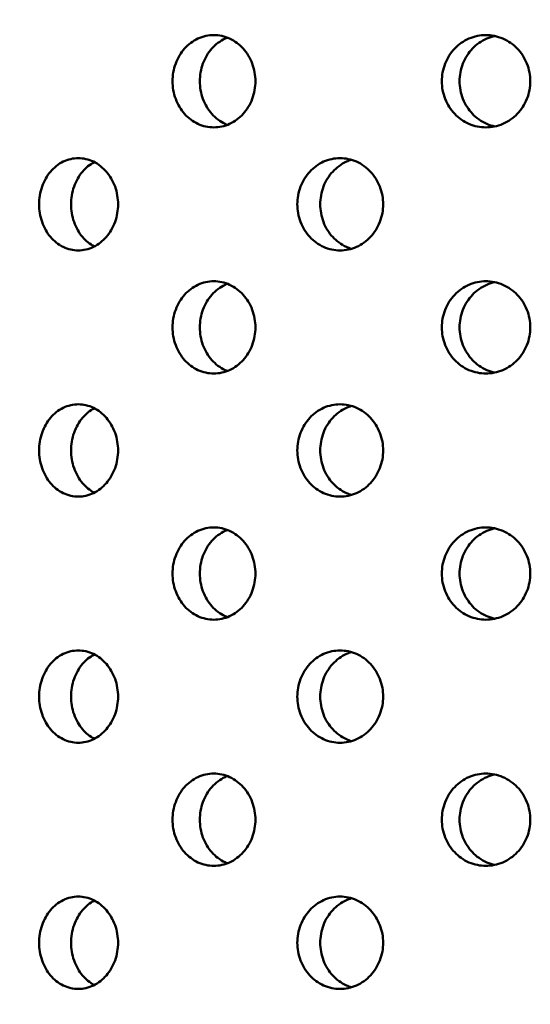
# Model space of a CAD drawing. Units: millimetres. Extents: x 109 to 2203, y 24 to 3157.
# Drawn here: x 406 to 423, y 896 to 928 of the extents above; entities that cross this region are included whole.
import ezdxf

# ---------------------------------------------------------------- set-up
doc = ezdxf.new("R2010")
doc.units = ezdxf.units.MM
doc.header["$LTSCALE"] = 11
doc.layers.add('Dimension (ANSI)', color=7, linetype='Continuous', lineweight=25)
doc.layers.add('Visible (ANSI)', color=7, linetype='Continuous', lineweight=50)
doc.styles.add('Note Text (ANSI)', font='tahoma.ttf')
doc.dimstyles.new('Default (ANSI)', dxfattribs={"dimscale": 11, "dimtxt": 2.4892, "dimasz": 2.5, "dimexe": 3.175, "dimexo": 1.5875, "dimgap": 0.8, "dimtad": 0, "dimtih": 1, "dimtoh": 1, "dimdec": 0, "dimrnd": 1e-08, "dimzin": 4, "dimdsep": 46, "dimtxsty": 'Note Text (ANSI)', "dimcen": 0.09, "dimdle": 10, "dimclrd": 7, "dimclre": 7, "dimclrt": 256, "dimadec": 0, "dimazin": 1, "dimtfac": 1.173469, "dimtofl": 0, "dimtmove": 0, "dimatfit": 3, "dimfxl": 1, "dimtolj": 1, "dimtzin": 4, "dimlwd": -1, "dimlwe": -1, "dimarcsym": 0})

# ---------------------------------------------------------------- blocks, each defined once
blk = doc.blocks.new('*D16')
at = {"layer": 'Defpoints', "color": 0, "transparency": 16777216}
for p in [(345.73, 1164.894), (302.878, 764.894), (422.777, 764.894)]:
    blk.add_point(p, dxfattribs=at)
at = {"layer": 'Dimension (ANSI)', "color": 7, "transparency": 16777216}
for p, q in [((328.268, 1164.894), (267.953, 1164.894)), ((302.878, 1137.394), (302.878, 981.858)), ((302.878, 792.394), (302.878, 935.736)), ((405.314, 764.894), (267.953, 764.894))]:
    blk.add_line(p, q, dxfattribs=at)
for points in [[(298.295, 1137.394), (307.461, 1137.394), (302.878, 1164.894)], [(298.295, 792.394), (307.461, 792.394), (302.878, 764.894)]]:
    blk.add_solid(points, dxfattribs=at)
at = {"layer": 'Dimension (ANSI)', "transparency": 16777216, "insert": (229.818, 973.058), "char_height": 27.3812, "attachment_point": 1, "style": 'Note Text (ANSI)'}
blk.add_mtext('\\A1; 365 mm', dxfattribs=at)

msp = doc.modelspace()

# ---------------------------------------------------------------- linework, layer by layer
at = {"layer": 'Visible (ANSI)'}
for points, knots in [([(412.782, 924.394), (412.613, 924.394), (412.434, 924.431), (412.104, 924.584), (411.954, 924.7), (411.717, 924.966), (411.615, 925.135), (411.479, 925.504), (411.446, 925.705), (411.446, 926.082), (411.479, 926.283), (411.615, 926.652), (411.717, 926.821), (411.954, 927.087), (412.104, 927.203), (412.434, 927.356), (412.613, 927.394), (412.782, 927.394)], [0.226023, 0.226023, 0.226023, 0.226023, 0.2825288, 0.2825288, 0.3390345, 0.3390345, 0.3955403, 0.3955403, 0.452046, 0.452046, 0.5085518, 0.5085518, 0.5650575, 0.5650575, 0.6215633, 0.6215633, 0.678069, 0.678069, 0.678069, 0.678069]), ([(412.782, 927.394), (412.951, 927.394), (413.132, 927.356), (413.465, 927.203), (413.617, 927.087), (413.858, 926.821), (413.963, 926.652), (414.102, 926.283), (414.136, 926.082), (414.136, 925.894), (414.136, 925.705), (414.102, 925.504), (413.963, 925.135), (413.858, 924.966), (413.617, 924.7), (413.465, 924.584), (413.132, 924.431), (412.951, 924.394), (412.782, 924.394)], [0.678069, 0.678069, 0.678069, 0.678069, 0.7345748, 0.7345748, 0.7910805, 0.7910805, 0.8475863, 0.8475863, 0.9040921, 0.9040921, 0.9040921, 0.9605978, 0.9605978, 1.0171036, 1.0171036, 1.0736093, 1.0736093, 1.1301151, 1.1301151, 1.1301151, 1.1301151]), ([(421.616, 924.394), (421.436, 924.394), (421.244, 924.431), (420.891, 924.584), (420.731, 924.7), (420.477, 924.966), (420.367, 925.135), (420.222, 925.504), (420.186, 925.705), (420.186, 926.082), (420.222, 926.283), (420.367, 926.652), (420.477, 926.821), (420.731, 927.087), (420.891, 927.203), (421.244, 927.356), (421.436, 927.394), (421.616, 927.394)], [0.226023, 0.226023, 0.226023, 0.226023, 0.2825288, 0.2825288, 0.3390345, 0.3390345, 0.3955403, 0.3955403, 0.452046, 0.452046, 0.5085518, 0.5085518, 0.5650575, 0.5650575, 0.6215633, 0.6215633, 0.678069, 0.678069, 0.678069, 0.678069]), ([(421.906, 927.363), (421.817, 927.344), (421.73, 927.316), (421.469, 927.203), (421.308, 927.087), (421.055, 926.821), (420.945, 926.652), (420.8, 926.283), (420.764, 926.082), (420.764, 925.705), (420.8, 925.504), (420.945, 925.135), (421.055, 924.966), (421.308, 924.7), (421.469, 924.584), (421.73, 924.471), (421.817, 924.444), (421.906, 924.425)], [0.2555777, 0.2555777, 0.2555777, 0.2555777, 0.2825298, 0.2825298, 0.3390357, 0.3390357, 0.3955417, 0.3955417, 0.4520476, 0.4520476, 0.5085536, 0.5085536, 0.5650596, 0.5650596, 0.6215655, 0.6215655, 0.6485175, 0.6485175, 0.6485175, 0.6485175]), ([(421.616, 927.394), (421.797, 927.394), (421.989, 927.356), (422.344, 927.203), (422.506, 927.087), (422.763, 926.821), (422.874, 926.652), (423.022, 926.283), (423.058, 926.082), (423.058, 925.894), (423.058, 925.705), (423.022, 925.504), (422.874, 925.135), (422.763, 924.966), (422.506, 924.7), (422.344, 924.584), (421.989, 924.431), (421.797, 924.394), (421.616, 924.394)], [0.678069, 0.678069, 0.678069, 0.678069, 0.7345748, 0.7345748, 0.7910805, 0.7910805, 0.8475863, 0.8475863, 0.9040921, 0.9040921, 0.9040921, 0.9605978, 0.9605978, 1.0171036, 1.0171036, 1.0736093, 1.0736093, 1.1301151, 1.1301151, 1.1301151, 1.1301151]), ([(413.226, 927.31), (413.202, 927.301), (413.178, 927.29), (412.989, 927.203), (412.839, 927.087), (412.603, 926.821), (412.5, 926.652), (412.365, 926.283), (412.331, 926.082), (412.331, 925.705), (412.365, 925.504), (412.5, 925.135), (412.603, 924.966), (412.839, 924.7), (412.989, 924.584), (413.178, 924.497), (413.202, 924.487), (413.226, 924.477)], [0.2744161, 0.2744161, 0.2744161, 0.2744161, 0.2825298, 0.2825298, 0.3390357, 0.3390357, 0.3955417, 0.3955417, 0.4520476, 0.4520476, 0.5085536, 0.5085536, 0.5650596, 0.5650596, 0.6215655, 0.6215655, 0.6296792, 0.6296792, 0.6296792, 0.6296792]), ([(408.385, 920.394), (408.224, 920.394), (408.053, 920.431), (407.739, 920.584), (407.596, 920.7), (407.371, 920.966), (407.274, 921.135), (407.145, 921.504), (407.113, 921.705), (407.113, 922.082), (407.145, 922.283), (407.274, 922.652), (407.371, 922.821), (407.596, 923.087), (407.739, 923.203), (408.053, 923.356), (408.224, 923.394), (408.385, 923.394)], [0.226023, 0.226023, 0.226023, 0.226023, 0.2825288, 0.2825288, 0.3390345, 0.3390345, 0.3955403, 0.3955403, 0.452046, 0.452046, 0.5085518, 0.5085518, 0.5650575, 0.5650575, 0.6215633, 0.6215633, 0.678069, 0.678069, 0.678069, 0.678069]), ([(408.906, 923.265), (408.76, 923.189), (408.628, 923.079), (408.41, 922.821), (408.312, 922.652), (408.183, 922.283), (408.152, 922.082), (408.152, 921.705), (408.183, 921.504), (408.312, 921.135), (408.41, 920.966), (408.628, 920.708), (408.76, 920.598), (408.906, 920.522)], [0.2859361, 0.2859361, 0.2859361, 0.2859361, 0.3390357, 0.3390357, 0.3955417, 0.3955417, 0.4520476, 0.4520476, 0.5085536, 0.5085536, 0.5650596, 0.5650596, 0.6181592, 0.6181592, 0.6181592, 0.6181592]), ([(408.385, 923.394), (408.546, 923.394), (408.719, 923.356), (409.036, 923.203), (409.182, 923.087), (409.412, 922.821), (409.512, 922.652), (409.645, 922.283), (409.678, 922.082), (409.678, 921.894), (409.678, 921.705), (409.645, 921.504), (409.512, 921.135), (409.412, 920.966), (409.182, 920.7), (409.036, 920.584), (408.719, 920.431), (408.546, 920.394), (408.385, 920.394)], [0.678069, 0.678069, 0.678069, 0.678069, 0.7345748, 0.7345748, 0.7910805, 0.7910805, 0.8475863, 0.8475863, 0.9040921, 0.9040921, 0.9040921, 0.9605978, 0.9605978, 1.0171036, 1.0171036, 1.0736093, 1.0736093, 1.1301151, 1.1301151, 1.1301151, 1.1301151]), ([(416.882, 920.394), (416.707, 920.394), (416.521, 920.431), (416.179, 920.584), (416.023, 920.7), (415.778, 920.966), (415.672, 921.135), (415.531, 921.504), (415.496, 921.705), (415.496, 922.082), (415.531, 922.283), (415.672, 922.652), (415.778, 922.821), (416.023, 923.087), (416.179, 923.203), (416.521, 923.356), (416.707, 923.394), (416.882, 923.394)], [0.226023, 0.226023, 0.226023, 0.226023, 0.2825288, 0.2825288, 0.3390345, 0.3390345, 0.3955403, 0.3955403, 0.452046, 0.452046, 0.5085518, 0.5085518, 0.5650575, 0.5650575, 0.6215633, 0.6215633, 0.678069, 0.678069, 0.678069, 0.678069]), ([(417.254, 923.339), (417.199, 923.323), (417.145, 923.303), (416.922, 923.203), (416.766, 923.087), (416.521, 922.821), (416.414, 922.652), (416.274, 922.283), (416.239, 922.082), (416.239, 921.705), (416.274, 921.504), (416.414, 921.135), (416.521, 920.966), (416.766, 920.7), (416.922, 920.584), (417.145, 920.484), (417.199, 920.464), (417.254, 920.448)], [0.2651498, 0.2651498, 0.2651498, 0.2651498, 0.2825298, 0.2825298, 0.3390357, 0.3390357, 0.3955417, 0.3955417, 0.4520476, 0.4520476, 0.5085536, 0.5085536, 0.5650596, 0.5650596, 0.6215655, 0.6215655, 0.6389455, 0.6389455, 0.6389455, 0.6389455]), ([(416.882, 923.394), (417.057, 923.394), (417.244, 923.356), (417.588, 923.203), (417.746, 923.087), (417.995, 922.821), (418.103, 922.652), (418.247, 922.283), (418.282, 922.082), (418.282, 921.894), (418.282, 921.705), (418.247, 921.504), (418.103, 921.135), (417.995, 920.966), (417.746, 920.7), (417.588, 920.584), (417.244, 920.431), (417.057, 920.394), (416.882, 920.394)], [0.678069, 0.678069, 0.678069, 0.678069, 0.7345748, 0.7345748, 0.7910805, 0.7910805, 0.8475863, 0.8475863, 0.9040921, 0.9040921, 0.9040921, 0.9605978, 0.9605978, 1.0171036, 1.0171036, 1.0736093, 1.0736093, 1.1301151, 1.1301151, 1.1301151, 1.1301151]), ([(412.782, 916.394), (412.613, 916.394), (412.434, 916.431), (412.104, 916.584), (411.954, 916.7), (411.717, 916.966), (411.615, 917.135), (411.479, 917.504), (411.446, 917.705), (411.446, 918.082), (411.479, 918.283), (411.615, 918.652), (411.717, 918.821), (411.954, 919.087), (412.104, 919.203), (412.434, 919.356), (412.613, 919.394), (412.782, 919.394)], [0.226023, 0.226023, 0.226023, 0.226023, 0.2825288, 0.2825288, 0.3390345, 0.3390345, 0.3955403, 0.3955403, 0.452046, 0.452046, 0.5085518, 0.5085518, 0.5650575, 0.5650575, 0.6215633, 0.6215633, 0.678069, 0.678069, 0.678069, 0.678069]), ([(412.782, 919.394), (412.951, 919.394), (413.132, 919.356), (413.465, 919.203), (413.617, 919.087), (413.858, 918.821), (413.963, 918.652), (414.102, 918.283), (414.136, 918.082), (414.136, 917.894), (414.136, 917.705), (414.102, 917.504), (413.963, 917.135), (413.858, 916.966), (413.617, 916.7), (413.465, 916.584), (413.132, 916.431), (412.951, 916.394), (412.782, 916.394)], [0.678069, 0.678069, 0.678069, 0.678069, 0.7345748, 0.7345748, 0.7910805, 0.7910805, 0.8475863, 0.8475863, 0.9040921, 0.9040921, 0.9040921, 0.9605978, 0.9605978, 1.0171036, 1.0171036, 1.0736093, 1.0736093, 1.1301151, 1.1301151, 1.1301151, 1.1301151]), ([(421.616, 916.394), (421.436, 916.394), (421.244, 916.431), (420.891, 916.584), (420.731, 916.7), (420.477, 916.966), (420.367, 917.135), (420.222, 917.504), (420.186, 917.705), (420.186, 918.082), (420.222, 918.283), (420.367, 918.652), (420.477, 918.821), (420.731, 919.087), (420.891, 919.203), (421.244, 919.356), (421.436, 919.394), (421.616, 919.394)], [0.226023, 0.226023, 0.226023, 0.226023, 0.2825288, 0.2825288, 0.3390345, 0.3390345, 0.3955403, 0.3955403, 0.452046, 0.452046, 0.5085518, 0.5085518, 0.5650575, 0.5650575, 0.6215633, 0.6215633, 0.678069, 0.678069, 0.678069, 0.678069]), ([(421.906, 919.363), (421.817, 919.344), (421.73, 919.316), (421.469, 919.203), (421.308, 919.087), (421.055, 918.821), (420.945, 918.652), (420.8, 918.283), (420.764, 918.082), (420.764, 917.705), (420.8, 917.504), (420.945, 917.135), (421.055, 916.966), (421.308, 916.7), (421.469, 916.584), (421.73, 916.471), (421.817, 916.444), (421.906, 916.425)], [0.2555777, 0.2555777, 0.2555777, 0.2555777, 0.2825298, 0.2825298, 0.3390357, 0.3390357, 0.3955417, 0.3955417, 0.4520476, 0.4520476, 0.5085536, 0.5085536, 0.5650596, 0.5650596, 0.6215655, 0.6215655, 0.6485175, 0.6485175, 0.6485175, 0.6485175]), ([(421.616, 919.394), (421.797, 919.394), (421.989, 919.356), (422.344, 919.203), (422.506, 919.087), (422.763, 918.821), (422.874, 918.652), (423.022, 918.283), (423.058, 918.082), (423.058, 917.894), (423.058, 917.705), (423.022, 917.504), (422.874, 917.135), (422.763, 916.966), (422.506, 916.7), (422.344, 916.584), (421.989, 916.431), (421.797, 916.394), (421.616, 916.394)], [0.678069, 0.678069, 0.678069, 0.678069, 0.7345748, 0.7345748, 0.7910805, 0.7910805, 0.8475863, 0.8475863, 0.9040921, 0.9040921, 0.9040921, 0.9605978, 0.9605978, 1.0171036, 1.0171036, 1.0736093, 1.0736093, 1.1301151, 1.1301151, 1.1301151, 1.1301151]), ([(413.226, 919.31), (413.202, 919.301), (413.178, 919.29), (412.989, 919.203), (412.839, 919.087), (412.603, 918.821), (412.5, 918.652), (412.365, 918.283), (412.331, 918.082), (412.331, 917.705), (412.365, 917.504), (412.5, 917.135), (412.603, 916.966), (412.839, 916.7), (412.989, 916.584), (413.178, 916.497), (413.202, 916.487), (413.226, 916.477)], [0.2744161, 0.2744161, 0.2744161, 0.2744161, 0.2825298, 0.2825298, 0.3390357, 0.3390357, 0.3955417, 0.3955417, 0.4520476, 0.4520476, 0.5085536, 0.5085536, 0.5650596, 0.5650596, 0.6215655, 0.6215655, 0.6296792, 0.6296792, 0.6296792, 0.6296792]), ([(408.385, 912.394), (408.224, 912.394), (408.053, 912.431), (407.739, 912.584), (407.596, 912.7), (407.371, 912.966), (407.274, 913.135), (407.145, 913.504), (407.113, 913.705), (407.113, 914.082), (407.145, 914.283), (407.274, 914.652), (407.371, 914.821), (407.596, 915.087), (407.739, 915.203), (408.053, 915.356), (408.224, 915.394), (408.385, 915.394)], [0.226023, 0.226023, 0.226023, 0.226023, 0.2825288, 0.2825288, 0.3390345, 0.3390345, 0.3955403, 0.3955403, 0.452046, 0.452046, 0.5085518, 0.5085518, 0.5650575, 0.5650575, 0.6215633, 0.6215633, 0.678069, 0.678069, 0.678069, 0.678069]), ([(408.906, 915.265), (408.76, 915.189), (408.628, 915.079), (408.41, 914.821), (408.312, 914.652), (408.183, 914.283), (408.152, 914.082), (408.152, 913.705), (408.183, 913.504), (408.312, 913.135), (408.41, 912.966), (408.628, 912.708), (408.76, 912.598), (408.906, 912.522)], [0.2859361, 0.2859361, 0.2859361, 0.2859361, 0.3390357, 0.3390357, 0.3955417, 0.3955417, 0.4520476, 0.4520476, 0.5085536, 0.5085536, 0.5650596, 0.5650596, 0.6181592, 0.6181592, 0.6181592, 0.6181592]), ([(408.385, 915.394), (408.546, 915.394), (408.719, 915.356), (409.036, 915.203), (409.182, 915.087), (409.412, 914.821), (409.512, 914.652), (409.645, 914.283), (409.678, 914.082), (409.678, 913.894), (409.678, 913.705), (409.645, 913.504), (409.512, 913.135), (409.412, 912.966), (409.182, 912.7), (409.036, 912.584), (408.719, 912.431), (408.546, 912.394), (408.385, 912.394)], [0.678069, 0.678069, 0.678069, 0.678069, 0.7345748, 0.7345748, 0.7910805, 0.7910805, 0.8475863, 0.8475863, 0.9040921, 0.9040921, 0.9040921, 0.9605978, 0.9605978, 1.0171036, 1.0171036, 1.0736093, 1.0736093, 1.1301151, 1.1301151, 1.1301151, 1.1301151]), ([(416.882, 912.394), (416.707, 912.394), (416.521, 912.431), (416.179, 912.584), (416.023, 912.7), (415.778, 912.966), (415.672, 913.135), (415.531, 913.504), (415.496, 913.705), (415.496, 914.082), (415.531, 914.283), (415.672, 914.652), (415.778, 914.821), (416.023, 915.087), (416.179, 915.203), (416.521, 915.356), (416.707, 915.394), (416.882, 915.394)], [0.226023, 0.226023, 0.226023, 0.226023, 0.2825288, 0.2825288, 0.3390345, 0.3390345, 0.3955403, 0.3955403, 0.452046, 0.452046, 0.5085518, 0.5085518, 0.5650575, 0.5650575, 0.6215633, 0.6215633, 0.678069, 0.678069, 0.678069, 0.678069]), ([(417.254, 915.339), (417.199, 915.323), (417.145, 915.303), (416.922, 915.203), (416.766, 915.087), (416.521, 914.821), (416.414, 914.652), (416.274, 914.283), (416.239, 914.082), (416.239, 913.705), (416.274, 913.504), (416.414, 913.135), (416.521, 912.966), (416.766, 912.7), (416.922, 912.584), (417.145, 912.484), (417.199, 912.464), (417.254, 912.448)], [0.2651498, 0.2651498, 0.2651498, 0.2651498, 0.2825298, 0.2825298, 0.3390357, 0.3390357, 0.3955417, 0.3955417, 0.4520476, 0.4520476, 0.5085536, 0.5085536, 0.5650596, 0.5650596, 0.6215655, 0.6215655, 0.6389455, 0.6389455, 0.6389455, 0.6389455]), ([(416.882, 915.394), (417.057, 915.394), (417.244, 915.356), (417.588, 915.203), (417.746, 915.087), (417.995, 914.821), (418.103, 914.652), (418.247, 914.283), (418.282, 914.082), (418.282, 913.894), (418.282, 913.705), (418.247, 913.504), (418.103, 913.135), (417.995, 912.966), (417.746, 912.7), (417.588, 912.584), (417.244, 912.431), (417.057, 912.394), (416.882, 912.394)], [0.678069, 0.678069, 0.678069, 0.678069, 0.7345748, 0.7345748, 0.7910805, 0.7910805, 0.8475863, 0.8475863, 0.9040921, 0.9040921, 0.9040921, 0.9605978, 0.9605978, 1.0171036, 1.0171036, 1.0736093, 1.0736093, 1.1301151, 1.1301151, 1.1301151, 1.1301151]), ([(412.782, 908.394), (412.613, 908.394), (412.434, 908.431), (412.104, 908.584), (411.954, 908.7), (411.717, 908.966), (411.615, 909.135), (411.479, 909.504), (411.446, 909.705), (411.446, 910.082), (411.479, 910.283), (411.615, 910.652), (411.717, 910.821), (411.954, 911.087), (412.104, 911.203), (412.434, 911.356), (412.613, 911.394), (412.782, 911.394)], [0.226023, 0.226023, 0.226023, 0.226023, 0.2825288, 0.2825288, 0.3390345, 0.3390345, 0.3955403, 0.3955403, 0.452046, 0.452046, 0.5085518, 0.5085518, 0.5650575, 0.5650575, 0.6215633, 0.6215633, 0.678069, 0.678069, 0.678069, 0.678069]), ([(412.782, 911.394), (412.951, 911.394), (413.132, 911.356), (413.465, 911.203), (413.617, 911.087), (413.858, 910.821), (413.963, 910.652), (414.102, 910.283), (414.136, 910.082), (414.136, 909.894), (414.136, 909.705), (414.102, 909.504), (413.963, 909.135), (413.858, 908.966), (413.617, 908.7), (413.465, 908.584), (413.132, 908.431), (412.951, 908.394), (412.782, 908.394)], [0.678069, 0.678069, 0.678069, 0.678069, 0.7345748, 0.7345748, 0.7910805, 0.7910805, 0.8475863, 0.8475863, 0.9040921, 0.9040921, 0.9040921, 0.9605978, 0.9605978, 1.0171036, 1.0171036, 1.0736093, 1.0736093, 1.1301151, 1.1301151, 1.1301151, 1.1301151]), ([(421.616, 908.394), (421.436, 908.394), (421.244, 908.431), (420.891, 908.584), (420.731, 908.7), (420.477, 908.966), (420.367, 909.135), (420.222, 909.504), (420.186, 909.705), (420.186, 910.082), (420.222, 910.283), (420.367, 910.652), (420.477, 910.821), (420.731, 911.087), (420.891, 911.203), (421.244, 911.356), (421.436, 911.394), (421.616, 911.394)], [0.226023, 0.226023, 0.226023, 0.226023, 0.2825288, 0.2825288, 0.3390345, 0.3390345, 0.3955403, 0.3955403, 0.452046, 0.452046, 0.5085518, 0.5085518, 0.5650575, 0.5650575, 0.6215633, 0.6215633, 0.678069, 0.678069, 0.678069, 0.678069]), ([(421.906, 911.363), (421.817, 911.344), (421.73, 911.316), (421.469, 911.203), (421.308, 911.087), (421.055, 910.821), (420.945, 910.652), (420.8, 910.283), (420.764, 910.082), (420.764, 909.705), (420.8, 909.504), (420.945, 909.135), (421.055, 908.966), (421.308, 908.7), (421.469, 908.584), (421.73, 908.471), (421.817, 908.444), (421.906, 908.425)], [0.2555777, 0.2555777, 0.2555777, 0.2555777, 0.2825298, 0.2825298, 0.3390357, 0.3390357, 0.3955417, 0.3955417, 0.4520476, 0.4520476, 0.5085536, 0.5085536, 0.5650596, 0.5650596, 0.6215655, 0.6215655, 0.6485175, 0.6485175, 0.6485175, 0.6485175]), ([(421.616, 911.394), (421.797, 911.394), (421.989, 911.356), (422.344, 911.203), (422.506, 911.087), (422.763, 910.821), (422.874, 910.652), (423.022, 910.283), (423.058, 910.082), (423.058, 909.894), (423.058, 909.705), (423.022, 909.504), (422.874, 909.135), (422.763, 908.966), (422.506, 908.7), (422.344, 908.584), (421.989, 908.431), (421.797, 908.394), (421.616, 908.394)], [0.678069, 0.678069, 0.678069, 0.678069, 0.7345748, 0.7345748, 0.7910805, 0.7910805, 0.8475863, 0.8475863, 0.9040921, 0.9040921, 0.9040921, 0.9605978, 0.9605978, 1.0171036, 1.0171036, 1.0736093, 1.0736093, 1.1301151, 1.1301151, 1.1301151, 1.1301151]), ([(413.226, 911.31), (413.202, 911.301), (413.178, 911.29), (412.989, 911.203), (412.839, 911.087), (412.603, 910.821), (412.5, 910.652), (412.365, 910.283), (412.331, 910.082), (412.331, 909.705), (412.365, 909.504), (412.5, 909.135), (412.603, 908.966), (412.839, 908.7), (412.989, 908.584), (413.178, 908.497), (413.202, 908.487), (413.226, 908.477)], [0.2744161, 0.2744161, 0.2744161, 0.2744161, 0.2825298, 0.2825298, 0.3390357, 0.3390357, 0.3955417, 0.3955417, 0.4520476, 0.4520476, 0.5085536, 0.5085536, 0.5650596, 0.5650596, 0.6215655, 0.6215655, 0.6296792, 0.6296792, 0.6296792, 0.6296792]), ([(408.385, 904.394), (408.224, 904.394), (408.053, 904.431), (407.739, 904.584), (407.596, 904.7), (407.371, 904.966), (407.274, 905.135), (407.145, 905.504), (407.113, 905.705), (407.113, 906.082), (407.145, 906.283), (407.274, 906.652), (407.371, 906.821), (407.596, 907.087), (407.739, 907.203), (408.053, 907.356), (408.224, 907.394), (408.385, 907.394)], [0.226023, 0.226023, 0.226023, 0.226023, 0.2825288, 0.2825288, 0.3390345, 0.3390345, 0.3955403, 0.3955403, 0.452046, 0.452046, 0.5085518, 0.5085518, 0.5650575, 0.5650575, 0.6215633, 0.6215633, 0.678069, 0.678069, 0.678069, 0.678069]), ([(408.906, 907.265), (408.76, 907.189), (408.628, 907.079), (408.41, 906.821), (408.312, 906.652), (408.183, 906.283), (408.152, 906.082), (408.152, 905.705), (408.183, 905.504), (408.312, 905.135), (408.41, 904.966), (408.628, 904.708), (408.76, 904.598), (408.906, 904.522)], [0.2859361, 0.2859361, 0.2859361, 0.2859361, 0.3390357, 0.3390357, 0.3955417, 0.3955417, 0.4520476, 0.4520476, 0.5085536, 0.5085536, 0.5650596, 0.5650596, 0.6181592, 0.6181592, 0.6181592, 0.6181592]), ([(408.385, 907.394), (408.546, 907.394), (408.719, 907.356), (409.036, 907.203), (409.182, 907.087), (409.412, 906.821), (409.512, 906.652), (409.645, 906.283), (409.678, 906.082), (409.678, 905.894), (409.678, 905.705), (409.645, 905.504), (409.512, 905.135), (409.412, 904.966), (409.182, 904.7), (409.036, 904.584), (408.719, 904.431), (408.546, 904.394), (408.385, 904.394)], [0.678069, 0.678069, 0.678069, 0.678069, 0.7345748, 0.7345748, 0.7910805, 0.7910805, 0.8475863, 0.8475863, 0.9040921, 0.9040921, 0.9040921, 0.9605978, 0.9605978, 1.0171036, 1.0171036, 1.0736093, 1.0736093, 1.1301151, 1.1301151, 1.1301151, 1.1301151]), ([(416.882, 904.394), (416.707, 904.394), (416.521, 904.431), (416.179, 904.584), (416.023, 904.7), (415.778, 904.966), (415.672, 905.135), (415.531, 905.504), (415.496, 905.705), (415.496, 906.082), (415.531, 906.283), (415.672, 906.652), (415.778, 906.821), (416.023, 907.087), (416.179, 907.203), (416.521, 907.356), (416.707, 907.394), (416.882, 907.394)], [0.226023, 0.226023, 0.226023, 0.226023, 0.2825288, 0.2825288, 0.3390345, 0.3390345, 0.3955403, 0.3955403, 0.452046, 0.452046, 0.5085518, 0.5085518, 0.5650575, 0.5650575, 0.6215633, 0.6215633, 0.678069, 0.678069, 0.678069, 0.678069]), ([(417.254, 907.339), (417.199, 907.323), (417.145, 907.303), (416.922, 907.203), (416.766, 907.087), (416.521, 906.821), (416.414, 906.652), (416.274, 906.283), (416.239, 906.082), (416.239, 905.705), (416.274, 905.504), (416.414, 905.135), (416.521, 904.966), (416.766, 904.7), (416.922, 904.584), (417.145, 904.484), (417.199, 904.464), (417.254, 904.448)], [0.2651498, 0.2651498, 0.2651498, 0.2651498, 0.2825298, 0.2825298, 0.3390357, 0.3390357, 0.3955417, 0.3955417, 0.4520476, 0.4520476, 0.5085536, 0.5085536, 0.5650596, 0.5650596, 0.6215655, 0.6215655, 0.6389455, 0.6389455, 0.6389455, 0.6389455]), ([(416.882, 907.394), (417.057, 907.394), (417.244, 907.356), (417.588, 907.203), (417.746, 907.087), (417.995, 906.821), (418.103, 906.652), (418.247, 906.283), (418.282, 906.082), (418.282, 905.894), (418.282, 905.705), (418.247, 905.504), (418.103, 905.135), (417.995, 904.966), (417.746, 904.7), (417.588, 904.584), (417.244, 904.431), (417.057, 904.394), (416.882, 904.394)], [0.678069, 0.678069, 0.678069, 0.678069, 0.7345748, 0.7345748, 0.7910805, 0.7910805, 0.8475863, 0.8475863, 0.9040921, 0.9040921, 0.9040921, 0.9605978, 0.9605978, 1.0171036, 1.0171036, 1.0736093, 1.0736093, 1.1301151, 1.1301151, 1.1301151, 1.1301151]), ([(412.782, 900.394), (412.613, 900.394), (412.434, 900.431), (412.104, 900.584), (411.954, 900.7), (411.717, 900.966), (411.615, 901.135), (411.479, 901.504), (411.446, 901.705), (411.446, 902.082), (411.479, 902.283), (411.615, 902.652), (411.717, 902.821), (411.954, 903.087), (412.104, 903.203), (412.434, 903.356), (412.613, 903.394), (412.782, 903.394)], [0.226023, 0.226023, 0.226023, 0.226023, 0.2825288, 0.2825288, 0.3390345, 0.3390345, 0.3955403, 0.3955403, 0.452046, 0.452046, 0.5085518, 0.5085518, 0.5650575, 0.5650575, 0.6215633, 0.6215633, 0.678069, 0.678069, 0.678069, 0.678069]), ([(412.782, 903.394), (412.951, 903.394), (413.132, 903.356), (413.465, 903.203), (413.617, 903.087), (413.858, 902.821), (413.963, 902.652), (414.102, 902.283), (414.136, 902.082), (414.136, 901.894), (414.136, 901.705), (414.102, 901.504), (413.963, 901.135), (413.858, 900.966), (413.617, 900.7), (413.465, 900.584), (413.132, 900.431), (412.951, 900.394), (412.782, 900.394)], [0.678069, 0.678069, 0.678069, 0.678069, 0.7345748, 0.7345748, 0.7910805, 0.7910805, 0.8475863, 0.8475863, 0.9040921, 0.9040921, 0.9040921, 0.9605978, 0.9605978, 1.0171036, 1.0171036, 1.0736093, 1.0736093, 1.1301151, 1.1301151, 1.1301151, 1.1301151]), ([(421.616, 900.394), (421.436, 900.394), (421.244, 900.431), (420.891, 900.584), (420.731, 900.7), (420.477, 900.966), (420.367, 901.135), (420.222, 901.504), (420.186, 901.705), (420.186, 902.082), (420.222, 902.283), (420.367, 902.652), (420.477, 902.821), (420.731, 903.087), (420.891, 903.203), (421.244, 903.356), (421.436, 903.394), (421.616, 903.394)], [0.226023, 0.226023, 0.226023, 0.226023, 0.2825288, 0.2825288, 0.3390345, 0.3390345, 0.3955403, 0.3955403, 0.452046, 0.452046, 0.5085518, 0.5085518, 0.5650575, 0.5650575, 0.6215633, 0.6215633, 0.678069, 0.678069, 0.678069, 0.678069]), ([(421.906, 903.363), (421.817, 903.344), (421.73, 903.316), (421.469, 903.203), (421.308, 903.087), (421.055, 902.821), (420.945, 902.652), (420.8, 902.283), (420.764, 902.082), (420.764, 901.705), (420.8, 901.504), (420.945, 901.135), (421.055, 900.966), (421.308, 900.7), (421.469, 900.584), (421.73, 900.471), (421.817, 900.444), (421.906, 900.425)], [0.2555777, 0.2555777, 0.2555777, 0.2555777, 0.2825298, 0.2825298, 0.3390357, 0.3390357, 0.3955417, 0.3955417, 0.4520476, 0.4520476, 0.5085536, 0.5085536, 0.5650596, 0.5650596, 0.6215655, 0.6215655, 0.6485175, 0.6485175, 0.6485175, 0.6485175]), ([(421.616, 903.394), (421.797, 903.394), (421.989, 903.356), (422.344, 903.203), (422.506, 903.087), (422.763, 902.821), (422.874, 902.652), (423.022, 902.283), (423.058, 902.082), (423.058, 901.894), (423.058, 901.705), (423.022, 901.504), (422.874, 901.135), (422.763, 900.966), (422.506, 900.7), (422.344, 900.584), (421.989, 900.431), (421.797, 900.394), (421.616, 900.394)], [0.678069, 0.678069, 0.678069, 0.678069, 0.7345748, 0.7345748, 0.7910805, 0.7910805, 0.8475863, 0.8475863, 0.9040921, 0.9040921, 0.9040921, 0.9605978, 0.9605978, 1.0171036, 1.0171036, 1.0736093, 1.0736093, 1.1301151, 1.1301151, 1.1301151, 1.1301151]), ([(413.226, 903.31), (413.202, 903.301), (413.178, 903.29), (412.989, 903.203), (412.839, 903.087), (412.603, 902.821), (412.5, 902.652), (412.365, 902.283), (412.331, 902.082), (412.331, 901.705), (412.365, 901.504), (412.5, 901.135), (412.603, 900.966), (412.839, 900.7), (412.989, 900.584), (413.178, 900.497), (413.202, 900.487), (413.226, 900.477)], [0.2744161, 0.2744161, 0.2744161, 0.2744161, 0.2825298, 0.2825298, 0.3390357, 0.3390357, 0.3955417, 0.3955417, 0.4520476, 0.4520476, 0.5085536, 0.5085536, 0.5650596, 0.5650596, 0.6215655, 0.6215655, 0.6296792, 0.6296792, 0.6296792, 0.6296792]), ([(408.385, 896.394), (408.224, 896.394), (408.053, 896.431), (407.739, 896.584), (407.596, 896.7), (407.371, 896.966), (407.274, 897.135), (407.145, 897.504), (407.113, 897.705), (407.113, 898.082), (407.145, 898.283), (407.274, 898.652), (407.371, 898.821), (407.596, 899.087), (407.739, 899.203), (408.053, 899.356), (408.224, 899.394), (408.385, 899.394)], [0.226023, 0.226023, 0.226023, 0.226023, 0.2825288, 0.2825288, 0.3390345, 0.3390345, 0.3955403, 0.3955403, 0.452046, 0.452046, 0.5085518, 0.5085518, 0.5650575, 0.5650575, 0.6215633, 0.6215633, 0.678069, 0.678069, 0.678069, 0.678069]), ([(408.906, 899.265), (408.76, 899.189), (408.628, 899.079), (408.41, 898.821), (408.312, 898.652), (408.183, 898.283), (408.152, 898.082), (408.152, 897.705), (408.183, 897.504), (408.312, 897.135), (408.41, 896.966), (408.628, 896.708), (408.76, 896.598), (408.906, 896.522)], [0.2859361, 0.2859361, 0.2859361, 0.2859361, 0.3390357, 0.3390357, 0.3955417, 0.3955417, 0.4520476, 0.4520476, 0.5085536, 0.5085536, 0.5650596, 0.5650596, 0.6181592, 0.6181592, 0.6181592, 0.6181592]), ([(408.385, 899.394), (408.546, 899.394), (408.719, 899.356), (409.036, 899.203), (409.182, 899.087), (409.412, 898.821), (409.512, 898.652), (409.645, 898.283), (409.678, 898.082), (409.678, 897.894), (409.678, 897.705), (409.645, 897.504), (409.512, 897.135), (409.412, 896.966), (409.182, 896.7), (409.036, 896.584), (408.719, 896.431), (408.546, 896.394), (408.385, 896.394)], [0.678069, 0.678069, 0.678069, 0.678069, 0.7345748, 0.7345748, 0.7910805, 0.7910805, 0.8475863, 0.8475863, 0.9040921, 0.9040921, 0.9040921, 0.9605978, 0.9605978, 1.0171036, 1.0171036, 1.0736093, 1.0736093, 1.1301151, 1.1301151, 1.1301151, 1.1301151]), ([(416.882, 896.394), (416.707, 896.394), (416.521, 896.431), (416.179, 896.584), (416.023, 896.7), (415.778, 896.966), (415.672, 897.135), (415.531, 897.504), (415.496, 897.705), (415.496, 898.082), (415.531, 898.283), (415.672, 898.652), (415.778, 898.821), (416.023, 899.087), (416.179, 899.203), (416.521, 899.356), (416.707, 899.394), (416.882, 899.394)], [0.226023, 0.226023, 0.226023, 0.226023, 0.2825288, 0.2825288, 0.3390345, 0.3390345, 0.3955403, 0.3955403, 0.452046, 0.452046, 0.5085518, 0.5085518, 0.5650575, 0.5650575, 0.6215633, 0.6215633, 0.678069, 0.678069, 0.678069, 0.678069]), ([(417.254, 899.339), (417.199, 899.323), (417.145, 899.303), (416.922, 899.203), (416.766, 899.087), (416.521, 898.821), (416.414, 898.652), (416.274, 898.283), (416.239, 898.082), (416.239, 897.705), (416.274, 897.504), (416.414, 897.135), (416.521, 896.966), (416.766, 896.7), (416.922, 896.584), (417.145, 896.484), (417.199, 896.464), (417.254, 896.448)], [0.2651498, 0.2651498, 0.2651498, 0.2651498, 0.2825298, 0.2825298, 0.3390357, 0.3390357, 0.3955417, 0.3955417, 0.4520476, 0.4520476, 0.5085536, 0.5085536, 0.5650596, 0.5650596, 0.6215655, 0.6215655, 0.6389455, 0.6389455, 0.6389455, 0.6389455]), ([(416.882, 899.394), (417.057, 899.394), (417.244, 899.356), (417.588, 899.203), (417.746, 899.087), (417.995, 898.821), (418.103, 898.652), (418.247, 898.283), (418.282, 898.082), (418.282, 897.894), (418.282, 897.705), (418.247, 897.504), (418.103, 897.135), (417.995, 896.966), (417.746, 896.7), (417.588, 896.584), (417.244, 896.431), (417.057, 896.394), (416.882, 896.394)], [0.678069, 0.678069, 0.678069, 0.678069, 0.7345748, 0.7345748, 0.7910805, 0.7910805, 0.8475863, 0.8475863, 0.9040921, 0.9040921, 0.9040921, 0.9605978, 0.9605978, 1.0171036, 1.0171036, 1.0736093, 1.0736093, 1.1301151, 1.1301151, 1.1301151, 1.1301151])]:
    msp.add_open_spline(points, degree=3, knots=knots, dxfattribs=at)

# ---------------------------------------------------------------- dimensions: what is measured, and where the dimension line sits
at = {"layer": 'Dimension (ANSI)', "color": 7}
dim = msp.add_linear_dim(base=(302.878, 764.894), p1=(345.73, 1164.894), p2=(422.777, 764.894), angle=270, text=' 365 mm', dimstyle='Default (ANSI)', override={"dimdec": 0, "dimpost": '', "dimtp": 0, "dimtm": 0, "dimtdec": 2, "dimatfit": 1}, dxfattribs=at)
dim.commit()
dim.dimension.update_dxf_attribs({"geometry": '*D16', "text_midpoint": (302.878, 958.797), "dimtype": 160})

doc.saveas('drawing.dxf')
